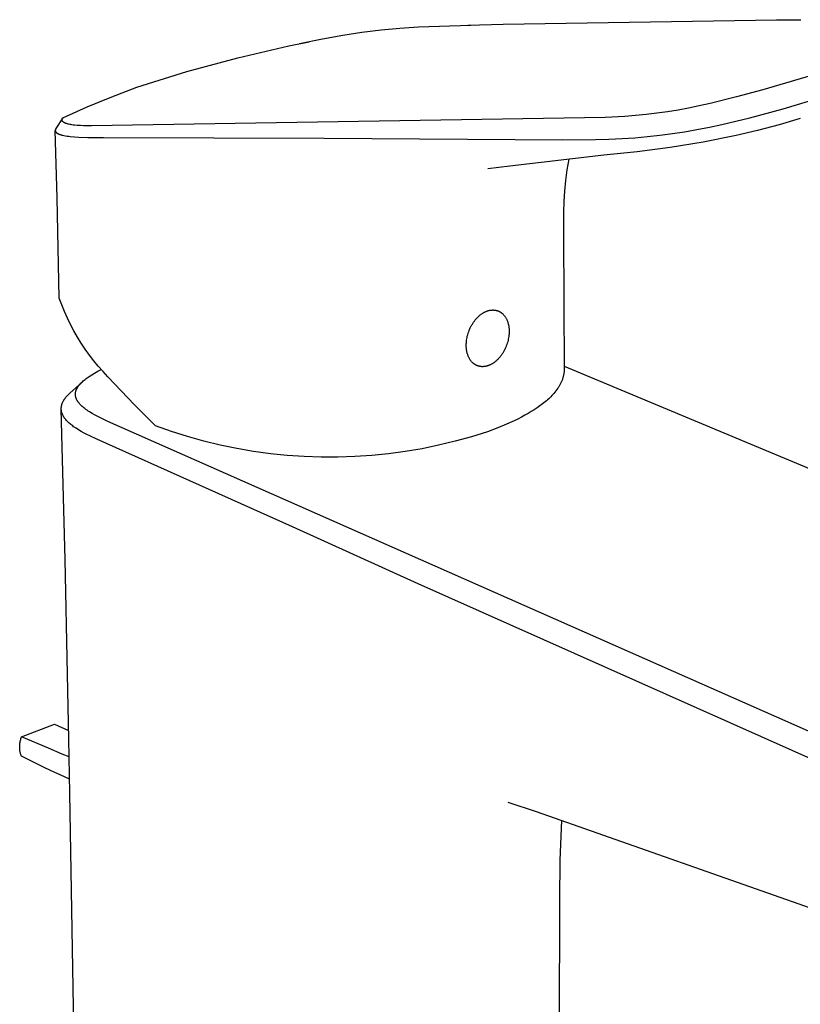
# Model space of a CAD drawing. Units: millimetres. Extents: x -208 to 114, y -215 to 222.
# Drawn here: x -208 to -119, y -158 to -46 of the extents above; entities that cross this region are included whole.
import ezdxf

# ---------------------------------------------------------------- set-up
doc = ezdxf.new("R2010")
doc.units = ezdxf.units.MM
doc.header["$MEASUREMENT"] = 0
doc.layers.add('Default', color=7, linetype='Continuous', true_color=0x000000)

msp = doc.modelspace()

# ---------------------------------------------------------------- linework, layer by layer
at = {"layer": 'Default', "color": 7, "true_color": 0xffffff}
for p, q in [((-152.92, -46.34), (-121.86, -45.88)), ((-121.86, -45.88), (-119.08, -45.85)), ((-168.98, -47.27), (-166.8, -47)), ((-166.8, -47), (-164.68, -46.81)), ((-164.68, -46.81), (-162.55, -46.67)), ((-162.55, -46.67), (-156.59, -46.46)), ((-156.94, -46.47), (-152.92, -46.34)), ((-176.06, -48.56), (-173.48, -48.03)), ((-173.48, -48.03), (-171.15, -47.61)), ((-171.15, -47.61), (-168.98, -47.27)), ((-183.1, -50.17), (-177.29, -48.8)), ((-177.29, -48.8), (-174.96, -48.35)), ((-188.87, -51.74), (-183.1, -50.17)), ((-113.95, -51.01), (-123.41, -53.81)), ((-194.58, -53.5), (-188.87, -51.74)), ((-197.41, -54.6), (-194.58, -53.5)), ((-121.11, -55.96), (-113.25, -53.59)), ((-200.22, -55.77), (-197.41, -54.6)), ((-126.39, -54.63), (-129.38, -55.38)), ((-123.41, -53.81), (-126.39, -54.63)), ((-202.99, -57.01), (-200.22, -55.77)), ((-131.87, -55.91), (-133.05, -56.12)), ((-130.63, -55.65), (-131.87, -55.91)), ((-129.38, -55.38), (-130.63, -55.65)), ((-124.89, -56.99), (-121.11, -55.96)), ((-202.99, -57.01), (-203.76, -58.2)), ((-203.04, -57.09), (-203.03, -57.08)), ((-203.03, -57.08), (-203.02, -57.06)), ((-203.02, -57.05), (-203.01, -57.04)), ((-203.02, -57.06), (-203.02, -57.05)), ((-203.01, -57.04), (-203, -57.02)), ((-203, -57.02), (-202.99, -57.01)), ((-141.34, -56.95), (-199.73, -57.91)), ((-139.11, -56.84), (-141.34, -56.95)), ((-137.89, -56.75), (-139.11, -56.84)), ((-136.66, -56.63), (-137.89, -56.75)), ((-135.45, -56.48), (-136.66, -56.63)), ((-134.23, -56.31), (-135.45, -56.48)), ((-133.05, -56.12), (-134.23, -56.31)), ((-128.08, -57.76), (-124.89, -56.99)), ((-203.76, -58.2), (-203.77, -58.22)), ((-203.07, -57.2), (-203.07, -57.19)), ((-203.07, -57.19), (-203.06, -57.19)), ((-203.07, -57.21), (-203.07, -57.2)), ((-203.07, -57.22), (-203.07, -57.21)), ((-203.07, -57.21), (-203.07, -57.21)), ((-203.07, -57.23), (-203.07, -57.22)), ((-203.07, -57.24), (-203.07, -57.23)), ((-203.07, -57.23), (-203.07, -57.23)), ((-203.07, -57.25), (-203.07, -57.24)), ((-203.07, -57.24), (-203.07, -57.24)), ((-203.06, -57.25), (-203.07, -57.25)), ((-203.06, -57.15), (-203.06, -57.14)), ((-203.06, -57.14), (-203.05, -57.14)), ((-203.06, -57.16), (-203.06, -57.15)), ((-203.06, -57.17), (-203.06, -57.16)), ((-203.06, -57.16), (-203.06, -57.16)), ((-203.06, -57.18), (-203.06, -57.17)), ((-203.06, -57.19), (-203.06, -57.18)), ((-203.06, -57.18), (-203.06, -57.18)), ((-203.06, -57.26), (-203.06, -57.25)), ((-203.06, -57.27), (-203.06, -57.26)), ((-203.06, -57.26), (-203.06, -57.26)), ((-203.06, -57.28), (-203.06, -57.27)), ((-203.06, -57.29), (-203.06, -57.28)), ((-203.06, -57.28), (-203.06, -57.28)), ((-203.06, -57.3), (-203.06, -57.29)), ((-203.06, -57.29), (-203.06, -57.29)), ((-203.05, -57.3), (-203.06, -57.3)), ((-203.05, -57.11), (-203.04, -57.1)), ((-203.05, -57.12), (-203.05, -57.11)), ((-203.05, -57.13), (-203.05, -57.12)), ((-203.05, -57.14), (-203.05, -57.13)), ((-203.05, -57.31), (-203.05, -57.3)), ((-203.05, -57.32), (-203.05, -57.31)), ((-203.05, -57.31), (-203.05, -57.31)), ((-203.05, -57.33), (-203.05, -57.32)), ((-203.04, -57.33), (-203.05, -57.33)), ((-203.04, -57.1), (-203.04, -57.09)), ((-203.04, -57.34), (-203.04, -57.33)), ((-203.04, -57.35), (-203.04, -57.34)), ((-203.03, -57.35), (-203.04, -57.35)), ((-203.03, -57.36), (-203.03, -57.35)), ((-203.03, -57.37), (-203.03, -57.36)), ((-203.02, -57.37), (-203.03, -57.37)), ((-203.02, -57.38), (-203.02, -57.37)), ((-203.01, -57.38), (-203.02, -57.38)), ((-203.01, -57.39), (-203.01, -57.38)), ((-203.01, -57.4), (-203.01, -57.39)), ((-203, -57.4), (-203.01, -57.4)), ((-203, -57.41), (-203, -57.4)), ((-202.99, -57.42), (-203, -57.41)), ((-202.98, -57.43), (-202.99, -57.42)), ((-202.97, -57.44), (-202.98, -57.43)), ((-202.96, -57.45), (-202.97, -57.44)), ((-202.95, -57.46), (-202.96, -57.45)), ((-202.94, -57.46), (-202.95, -57.46)), ((-202.93, -57.47), (-202.94, -57.46)), ((-202.92, -57.48), (-202.93, -57.47)), ((-202.9, -57.49), (-202.92, -57.48)), ((-202.89, -57.5), (-202.9, -57.49)), ((-202.87, -57.52), (-202.89, -57.5)), ((-202.86, -57.53), (-202.87, -57.52)), ((-202.84, -57.54), (-202.86, -57.53)), ((-202.82, -57.55), (-202.84, -57.54)), ((-202.81, -57.55), (-202.82, -57.55)), ((-202.79, -57.56), (-202.81, -57.55)), ((-202.76, -57.58), (-202.79, -57.56)), ((-202.72, -57.6), (-202.76, -57.58)), ((-202.69, -57.61), (-202.72, -57.6)), ((-202.65, -57.63), (-202.69, -57.61)), ((-202.6, -57.64), (-202.65, -57.63)), ((-202.55, -57.66), (-202.6, -57.64)), ((-202.5, -57.68), (-202.55, -57.66)), ((-202.45, -57.69), (-202.5, -57.68)), ((-202.39, -57.71), (-202.45, -57.69)), ((-202.33, -57.72), (-202.39, -57.71)), ((-202.2, -57.75), (-202.33, -57.72)), ((-202.08, -57.77), (-202.2, -57.75)), ((-201.95, -57.79), (-202.08, -57.77)), ((-201.8, -57.82), (-201.95, -57.79)), ((-201.64, -57.83), (-201.8, -57.82)), ((-201.34, -57.86), (-201.64, -57.83)), ((-200.99, -57.89), (-201.34, -57.86)), ((-200.63, -57.9), (-200.99, -57.89)), ((-199.73, -57.91), (-200.63, -57.9)), ((-130.9, -58.34), (-129.49, -58.07)), ((-129.49, -58.07), (-128.08, -57.76)), ((-121.56, -57.81), (-124, -58.45)), ((-119.15, -57.09), (-121.56, -57.81)), ((-203.83, -58.37), (-203.84, -58.38)), ((-203.84, -58.38), (-203.84, -58.39)), ((-203.84, -58.39), (-203.84, -58.4)), ((-203.84, -58.4), (-203.84, -58.41)), ((-203.84, -58.41), (-203.84, -58.42)), ((-203.84, -58.42), (-203.84, -58.42)), ((-203.84, -58.42), (-203.84, -58.43)), ((-203.84, -58.43), (-203.84, -58.44)), ((-203.84, -58.44), (-203.84, -58.45)), ((-203.64, -66.09), (-203.84, -58.45)), ((-203.84, -58.45), (-203.84, -58.46)), ((-203.84, -58.46), (-203.84, -58.47)), ((-203.84, -58.47), (-203.84, -58.47)), ((-203.84, -58.47), (-203.83, -58.48)), ((-203.82, -58.32), (-203.83, -58.33)), ((-203.83, -58.33), (-203.83, -58.34)), ((-203.83, -58.34), (-203.83, -58.35)), ((-203.83, -58.35), (-203.83, -58.36)), ((-203.83, -58.36), (-203.83, -58.37)), ((-203.83, -58.37), (-203.83, -58.37)), ((-203.83, -58.48), (-203.83, -58.49)), ((-203.83, -58.49), (-203.83, -58.49)), ((-203.83, -58.49), (-203.83, -58.5)), ((-203.83, -58.5), (-203.83, -58.51)), ((-203.83, -58.51), (-203.83, -58.51)), ((-203.83, -58.51), (-203.82, -58.52)), ((-203.81, -58.3), (-203.82, -58.31)), ((-203.82, -58.31), (-203.82, -58.32)), ((-203.82, -58.32), (-203.82, -58.32)), ((-203.82, -58.52), (-203.82, -58.53)), ((-203.82, -58.53), (-203.82, -58.53)), ((-203.82, -58.53), (-203.82, -58.54)), ((-203.82, -58.54), (-203.81, -58.55)), ((-203.8, -58.27), (-203.81, -58.28)), ((-203.81, -58.28), (-203.81, -58.29)), ((-203.81, -58.29), (-203.81, -58.3)), ((-203.81, -58.55), (-203.81, -58.55)), ((-203.81, -58.55), (-203.81, -58.56)), ((-203.81, -58.56), (-203.8, -58.56)), ((-203.79, -58.25), (-203.8, -58.26)), ((-203.8, -58.26), (-203.8, -58.27)), ((-203.8, -58.56), (-203.8, -58.57)), ((-203.8, -58.57), (-203.8, -58.58)), ((-203.8, -58.58), (-203.79, -58.59)), ((-203.78, -58.23), (-203.79, -58.25)), ((-203.79, -58.59), (-203.79, -58.59)), ((-203.79, -58.59), (-203.78, -58.6)), ((-203.77, -58.22), (-203.78, -58.23)), ((-203.78, -58.6), (-203.78, -58.61)), ((-203.78, -58.61), (-203.77, -58.62)), ((-203.77, -58.62), (-203.77, -58.62)), ((-203.77, -58.62), (-203.76, -58.63)), ((-203.76, -58.63), (-203.75, -58.64)), ((-203.75, -58.64), (-203.75, -58.64)), ((-203.75, -58.64), (-203.74, -58.65)), ((-203.74, -58.65), (-203.73, -58.66)), ((-203.73, -58.66), (-203.72, -58.67)), ((-203.72, -58.67), (-203.71, -58.68)), ((-203.71, -58.68), (-203.69, -58.7)), ((-203.69, -58.7), (-203.68, -58.71)), ((-203.68, -58.71), (-203.66, -58.72)), ((-203.66, -58.72), (-203.65, -58.73)), ((-203.65, -58.73), (-203.63, -58.74)), ((-203.63, -58.74), (-203.62, -58.75)), ((-203.62, -58.75), (-203.6, -58.76)), ((-203.6, -58.76), (-203.58, -58.77)), ((-203.58, -58.77), (-203.56, -58.78)), ((-203.56, -58.78), (-203.54, -58.8)), ((-203.54, -58.8), (-203.51, -58.81)), ((-203.51, -58.81), (-203.49, -58.82)), ((-203.49, -58.82), (-203.44, -58.84)), ((-203.44, -58.84), (-203.39, -58.86)), ((-203.39, -58.86), (-203.33, -58.89)), ((-203.33, -58.89), (-203.27, -58.91)), ((-203.27, -58.91), (-203.21, -58.93)), ((-203.21, -58.93), (-203.15, -58.94)), ((-203.15, -58.94), (-203.08, -58.96)), ((-203.08, -58.96), (-203.01, -58.98)), ((-203.01, -58.98), (-202.87, -59.01)), ((-202.87, -59.01), (-202.68, -59.05)), ((-202.68, -59.05), (-202.5, -59.08)), ((-202.5, -59.08), (-202.31, -59.1)), ((-202.31, -59.1), (-202.13, -59.13)), ((-202.13, -59.13), (-201.66, -59.17)), ((-201.66, -59.17), (-201.19, -59.2)), ((-201.19, -59.2), (-200.13, -59.24)), ((-200.13, -59.24), (-198.68, -59.25)), ((-198.68, -59.25), (-198.36, -59.25)), ((-198.36, -59.25), (-173.29, -59.31)), ((-173.29, -59.31), (-146.15, -59.5)), ((-139.4, -59.36), (-137.96, -59.26)), ((-137.96, -59.26), (-136.53, -59.14)), ((-136.53, -59.14), (-135.11, -58.98)), ((-135.11, -58.98), (-133.68, -58.8)), ((-133.68, -58.8), (-132.32, -58.59)), ((-132.32, -58.59), (-130.9, -58.34)), ((-126.45, -59.02), (-130.18, -59.75)), ((-124, -58.45), (-126.45, -59.02)), ((-146.15, -59.5), (-142.42, -59.47)), ((-142.42, -59.47), (-140.91, -59.43)), ((-140.91, -59.43), (-139.4, -59.36)), ((-133.93, -60.36), (-137.7, -60.87)), ((-130.18, -59.75), (-133.93, -60.36)), ((-141.47, -61.26), (-152.15, -62.49)), ((-137.7, -60.87), (-141.47, -61.26)), ((-152.15, -62.49), (-154.67, -62.79)), ((-145.48, -61.71), (-145.68, -62.91)), ((-145.68, -62.91), (-145.84, -64.11)), ((-145.84, -64.11), (-145.95, -65.32)), ((-145.95, -65.32), (-146.03, -66.53)), ((-203.38, -77.5), (-203.64, -66.09)), ((-146.03, -66.53), (-146.08, -67.74)), ((-146.08, -67.74), (-146.08, -68.96)), ((-146.08, -68.96), (-146.05, -70.17)), ((-146.05, -70.17), (-146, -85.64)), ((-203.1, -78.26), (-203.38, -77.5)), ((-202.8, -79.02), (-203.1, -78.26)), ((-202.46, -79.77), (-202.8, -79.02)), ((-155.65, -79.51), (-155.6, -79.46)), ((-155.6, -79.46), (-155.54, -79.41)), ((-155.54, -79.41), (-155.48, -79.37)), ((-155.48, -79.37), (-155.42, -79.33)), ((-155.42, -79.33), (-155.36, -79.28)), ((-155.36, -79.28), (-155.31, -79.24)), ((-155.31, -79.24), (-155.25, -79.21)), ((-155.25, -79.21), (-155.19, -79.17)), ((-155.19, -79.17), (-155.13, -79.14)), ((-155.13, -79.14), (-155.07, -79.11)), ((-155.07, -79.11), (-155.01, -79.08)), ((-155.01, -79.08), (-154.96, -79.05)), ((-154.96, -79.05), (-154.9, -79.02)), ((-154.9, -79.02), (-154.84, -79)), ((-154.84, -79), (-154.78, -78.98)), ((-154.78, -78.98), (-154.73, -78.96)), ((-154.73, -78.96), (-154.67, -78.94)), ((-154.67, -78.94), (-154.62, -78.92)), ((-154.62, -78.92), (-154.56, -78.91)), ((-154.56, -78.91), (-154.51, -78.89)), ((-154.51, -78.89), (-154.45, -78.88)), ((-154.45, -78.88), (-154.4, -78.87)), ((-154.4, -78.87), (-154.34, -78.86)), ((-154.34, -78.86), (-154.29, -78.86)), ((-154.29, -78.86), (-154.23, -78.85)), ((-154.23, -78.85), (-154.18, -78.85)), ((-154.18, -78.85), (-154.12, -78.84)), ((-154.12, -78.84), (-154.07, -78.84)), ((-154.07, -78.84), (-154.01, -78.85)), ((-154.01, -78.85), (-153.96, -78.85)), ((-153.96, -78.85), (-153.9, -78.85)), ((-153.9, -78.85), (-153.85, -78.86)), ((-153.85, -78.86), (-153.79, -78.87)), ((-153.79, -78.87), (-153.76, -78.88)), ((-153.76, -78.88), (-153.74, -78.88)), ((-153.74, -78.88), (-153.71, -78.89)), ((-153.71, -78.89), (-153.68, -78.89)), ((-153.68, -78.89), (-153.65, -78.9)), ((-153.65, -78.9), (-153.63, -78.91)), ((-153.63, -78.91), (-153.6, -78.92)), ((-153.6, -78.92), (-153.57, -78.93)), ((-153.59, -78.92), (-153.57, -78.93)), ((-153.57, -78.93), (-153.55, -78.94)), ((-153.55, -78.94), (-153.52, -78.95)), ((-153.52, -78.95), (-153.49, -78.96)), ((-153.49, -78.96), (-153.47, -78.97)), ((-153.47, -78.97), (-153.44, -78.98)), ((-153.44, -78.98), (-153.41, -78.99)), ((-153.41, -78.99), (-153.39, -79)), ((-153.39, -79), (-153.36, -79.01)), ((-153.36, -79.01), (-153.34, -79.03)), ((-153.34, -79.03), (-153.31, -79.04)), ((-153.31, -79.04), (-153.28, -79.06)), ((-153.28, -79.06), (-153.26, -79.07)), ((-153.26, -79.07), (-153.23, -79.09)), ((-153.23, -79.09), (-153.21, -79.1)), ((-153.21, -79.1), (-153.18, -79.12)), ((-153.18, -79.12), (-153.16, -79.14)), ((-153.16, -79.14), (-153.14, -79.15)), ((-153.14, -79.15), (-153.11, -79.17)), ((-153.11, -79.17), (-153.09, -79.19)), ((-153.09, -79.19), (-153.06, -79.21)), ((-153.06, -79.21), (-153.04, -79.23)), ((-153.04, -79.23), (-153.02, -79.25)), ((-153.02, -79.25), (-152.97, -79.29)), ((-152.97, -79.29), (-152.93, -79.33)), ((-152.93, -79.33), (-152.88, -79.38)), ((-152.88, -79.38), (-152.84, -79.42)), ((-152.84, -79.42), (-152.8, -79.47)), ((-202.11, -80.5), (-202.46, -79.77)), ((-201.73, -81.22), (-202.11, -80.5)), ((-156.51, -80.59), (-156.47, -80.52)), ((-156.47, -80.52), (-156.43, -80.44)), ((-156.43, -80.44), (-156.38, -80.37)), ((-156.38, -80.37), (-156.34, -80.3)), ((-156.34, -80.3), (-156.29, -80.23)), ((-156.29, -80.23), (-156.24, -80.16)), ((-156.24, -80.16), (-156.19, -80.1)), ((-156.19, -80.1), (-156.14, -80.03)), ((-156.14, -80.03), (-156.09, -79.97)), ((-156.09, -79.97), (-156.04, -79.9)), ((-156.04, -79.9), (-155.99, -79.84)), ((-155.99, -79.84), (-155.93, -79.78)), ((-155.93, -79.78), (-155.88, -79.72)), ((-155.88, -79.72), (-155.82, -79.67)), ((-155.82, -79.67), (-155.77, -79.61)), ((-155.77, -79.61), (-155.71, -79.56)), ((-155.71, -79.56), (-155.65, -79.51)), ((-152.8, -79.47), (-152.76, -79.52)), ((-152.76, -79.52), (-152.72, -79.57)), ((-152.72, -79.57), (-152.69, -79.63)), ((-152.69, -79.63), (-152.65, -79.68)), ((-152.65, -79.68), (-152.62, -79.74)), ((-152.62, -79.74), (-152.59, -79.8)), ((-152.59, -79.8), (-152.55, -79.86)), ((-152.55, -79.86), (-152.52, -79.92)), ((-152.52, -79.92), (-152.5, -79.98)), ((-152.5, -79.98), (-152.47, -80.04)), ((-152.47, -80.04), (-152.44, -80.11)), ((-152.44, -80.11), (-152.42, -80.17)), ((-152.42, -80.17), (-152.4, -80.24)), ((-152.4, -80.24), (-152.38, -80.31)), ((-152.38, -80.31), (-152.36, -80.37)), ((-152.36, -80.37), (-152.34, -80.44)), ((-152.34, -80.44), (-152.32, -80.51)), ((-152.32, -80.51), (-152.31, -80.58)), ((-152.31, -80.58), (-152.3, -80.65)), ((-201.32, -81.93), (-201.73, -81.22)), ((-157, -81.83), (-156.96, -81.67)), ((-156.96, -81.67), (-156.91, -81.51)), ((-156.91, -81.51), (-156.86, -81.36)), ((-156.86, -81.36), (-156.8, -81.2)), ((-156.8, -81.2), (-156.74, -81.04)), ((-156.74, -81.04), (-156.71, -80.97)), ((-156.71, -80.97), (-156.67, -80.89)), ((-156.67, -80.89), (-156.63, -80.81)), ((-156.63, -80.81), (-156.59, -80.74)), ((-156.59, -80.74), (-156.55, -80.66)), ((-156.55, -80.66), (-156.51, -80.59)), ((-152.3, -80.65), (-152.29, -80.72)), ((-152.29, -80.72), (-152.28, -80.79)), ((-152.28, -80.79), (-152.27, -80.86)), ((-152.27, -80.86), (-152.26, -80.94)), ((-152.26, -81.58), (-152.27, -81.72)), ((-152.26, -80.94), (-152.25, -81.01)), ((-152.25, -81.44), (-152.26, -81.58)), ((-152.25, -81.01), (-152.25, -81.08)), ((-152.25, -81.08), (-152.25, -81.15)), ((-152.25, -81.15), (-152.24, -81.22)), ((-152.24, -81.29), (-152.25, -81.44)), ((-152.24, -81.22), (-152.24, -81.29)), ((-200.89, -82.62), (-201.32, -81.93)), ((-200.44, -83.3), (-200.89, -82.62)), ((-157.12, -82.71), (-157.11, -82.57)), ((-157.12, -82.78), (-157.12, -82.71)), ((-157.12, -82.85), (-157.12, -82.78)), ((-157.11, -82.57), (-157.1, -82.43)), ((-157.1, -82.43), (-157.08, -82.28)), ((-157.08, -82.28), (-157.06, -82.13)), ((-157.06, -82.13), (-157.03, -81.98)), ((-157.03, -81.98), (-157, -81.83)), ((-152.51, -82.78), (-152.57, -82.93)), ((-152.46, -82.62), (-152.51, -82.78)), ((-152.41, -82.47), (-152.46, -82.62)), ((-152.37, -82.31), (-152.41, -82.47)), ((-152.34, -82.16), (-152.37, -82.31)), ((-152.31, -82.01), (-152.34, -82.16)), ((-152.29, -81.86), (-152.31, -82.01)), ((-152.27, -81.72), (-152.29, -81.86)), ((-199.96, -83.97), (-200.44, -83.3)), ((-157.12, -82.93), (-157.12, -82.85)), ((-157.12, -83), (-157.12, -82.93)), ((-157.12, -83.07), (-157.12, -83)), ((-157.11, -83.14), (-157.12, -83.07)), ((-157.11, -83.21), (-157.11, -83.14)), ((-157.1, -83.28), (-157.11, -83.21)), ((-157.09, -83.36), (-157.1, -83.28)), ((-157.08, -83.43), (-157.09, -83.36)), ((-157.07, -83.5), (-157.08, -83.43)), ((-157.05, -83.57), (-157.07, -83.5)), ((-157.04, -83.64), (-157.05, -83.57)), ((-157.02, -83.71), (-157.04, -83.64)), ((-157, -83.78), (-157.02, -83.71)), ((-156.98, -83.84), (-157, -83.78)), ((-156.96, -83.91), (-156.98, -83.84)), ((-156.94, -83.98), (-156.96, -83.91)), ((-153.07, -83.9), (-153.12, -83.96)), ((-153.03, -83.83), (-153.07, -83.9)), ((-152.98, -83.76), (-153.03, -83.83)), ((-152.94, -83.69), (-152.98, -83.76)), ((-152.89, -83.61), (-152.94, -83.69)), ((-152.85, -83.54), (-152.89, -83.61)), ((-152.81, -83.47), (-152.85, -83.54)), ((-152.77, -83.39), (-152.81, -83.47)), ((-152.73, -83.32), (-152.77, -83.39)), ((-152.7, -83.24), (-152.73, -83.32)), ((-152.63, -83.09), (-152.7, -83.24)), ((-152.57, -82.93), (-152.63, -83.09)), ((-199.47, -84.61), (-199.96, -83.97)), ((-198.95, -85.24), (-199.47, -84.61)), ((-156.92, -84.04), (-156.94, -83.98)), ((-156.89, -84.11), (-156.92, -84.04)), ((-156.86, -84.17), (-156.89, -84.11)), ((-156.83, -84.23), (-156.86, -84.17)), ((-156.8, -84.29), (-156.83, -84.23)), ((-156.77, -84.35), (-156.8, -84.29)), ((-156.74, -84.41), (-156.77, -84.35)), ((-156.71, -84.47), (-156.74, -84.41)), ((-156.67, -84.52), (-156.71, -84.47)), ((-156.63, -84.57), (-156.67, -84.52)), ((-156.59, -84.63), (-156.63, -84.57)), ((-156.55, -84.68), (-156.59, -84.63)), ((-156.51, -84.72), (-156.55, -84.68)), ((-156.47, -84.77), (-156.51, -84.72)), ((-156.43, -84.81), (-156.47, -84.77)), ((-156.38, -84.86), (-156.43, -84.81)), ((-156.36, -84.88), (-156.38, -84.86)), ((-156.34, -84.9), (-156.36, -84.88)), ((-156.31, -84.92), (-156.34, -84.9)), ((-156.29, -84.94), (-156.31, -84.92)), ((-156.26, -84.95), (-156.29, -84.94)), ((-156.24, -84.97), (-156.26, -84.95)), ((-156.22, -84.99), (-156.24, -84.97)), ((-156.19, -85.01), (-156.22, -84.99)), ((-156.17, -85.02), (-156.19, -85.01)), ((-156.14, -85.04), (-156.17, -85.02)), ((-156.12, -85.06), (-156.14, -85.04)), ((-156.09, -85.07), (-156.12, -85.06)), ((-154.34, -85.05), (-154.4, -85.08)), ((-154.28, -85.02), (-154.34, -85.05)), ((-154.22, -84.99), (-154.28, -85.02)), ((-154.17, -84.95), (-154.22, -84.99)), ((-154.11, -84.92), (-154.17, -84.95)), ((-154.05, -84.88), (-154.11, -84.92)), ((-153.99, -84.84), (-154.05, -84.88)), ((-153.93, -84.8), (-153.99, -84.84)), ((-153.88, -84.75), (-153.93, -84.8)), ((-153.82, -84.71), (-153.88, -84.75)), ((-153.76, -84.66), (-153.82, -84.71)), ((-153.7, -84.61), (-153.76, -84.66)), ((-153.65, -84.56), (-153.7, -84.61)), ((-153.59, -84.51), (-153.65, -84.56)), ((-153.54, -84.46), (-153.59, -84.51)), ((-153.48, -84.4), (-153.54, -84.46)), ((-153.43, -84.34), (-153.48, -84.4)), ((-153.38, -84.28), (-153.43, -84.34)), ((-153.32, -84.22), (-153.38, -84.28)), ((-153.27, -84.16), (-153.32, -84.22)), ((-153.22, -84.1), (-153.27, -84.16)), ((-153.17, -84.03), (-153.22, -84.1)), ((-153.12, -83.96), (-153.17, -84.03)), ((-199.68, -86.21), (-199.38, -86.02)), ((-199.38, -86.02), (-199.01, -85.81)), ((-199.01, -85.81), (-198.64, -85.6)), ((-198.41, -85.85), (-198.95, -85.24)), ((-197.85, -86.45), (-198.41, -85.85)), ((-156.07, -85.09), (-156.09, -85.07)), ((-156.04, -85.1), (-156.07, -85.09)), ((-156.02, -85.11), (-156.04, -85.1)), ((-155.99, -85.13), (-156.02, -85.11)), ((-155.96, -85.14), (-155.99, -85.13)), ((-155.94, -85.15), (-155.96, -85.14)), ((-155.91, -85.16), (-155.94, -85.15)), ((-155.88, -85.17), (-155.91, -85.16)), ((-155.86, -85.18), (-155.88, -85.17)), ((-155.83, -85.19), (-155.86, -85.18)), ((-155.8, -85.2), (-155.83, -85.19)), ((-155.78, -85.21), (-155.8, -85.2)), ((-155.75, -85.22), (-155.78, -85.21)), ((-155.72, -85.23), (-155.75, -85.22)), ((-155.7, -85.24), (-155.72, -85.23)), ((-155.67, -85.24), (-155.7, -85.24)), ((-155.64, -85.25), (-155.67, -85.24)), ((-155.61, -85.25), (-155.64, -85.25)), ((-155.56, -85.27), (-155.61, -85.25)), ((-155.5, -85.27), (-155.56, -85.27)), ((-155.45, -85.28), (-155.5, -85.27)), ((-155.39, -85.28), (-155.45, -85.28)), ((-155.34, -85.29), (-155.39, -85.28)), ((-155.28, -85.29), (-155.34, -85.29)), ((-155.23, -85.29), (-155.28, -85.29)), ((-155.17, -85.28), (-155.23, -85.29)), ((-155.12, -85.28), (-155.17, -85.28)), ((-155.06, -85.27), (-155.12, -85.28)), ((-155.01, -85.27), (-155.06, -85.27)), ((-154.95, -85.26), (-155.01, -85.27)), ((-154.9, -85.25), (-154.95, -85.26)), ((-154.84, -85.24), (-154.9, -85.25)), ((-154.79, -85.22), (-154.84, -85.24)), ((-154.74, -85.21), (-154.79, -85.22)), ((-154.68, -85.19), (-154.74, -85.21)), ((-154.62, -85.17), (-154.68, -85.19)), ((-154.57, -85.15), (-154.62, -85.17)), ((-154.51, -85.13), (-154.57, -85.15)), ((-154.45, -85.1), (-154.51, -85.13)), ((-154.4, -85.08), (-154.45, -85.1)), ((-146.04, -86.14), (-146.06, -86.22)), ((-146.03, -86.06), (-146.04, -86.14)), ((-146.02, -85.99), (-146.03, -86.06)), ((-146.01, -85.91), (-146.02, -85.99)), ((-146, -85.77), (-146.01, -85.84)), ((-146.01, -85.84), (-146.01, -85.91)), ((-146, -85.24), (-62.23, -120.2)), ((-146, -85.64), (-146, -85.71)), ((-146, -85.71), (-146, -85.77)), ((-202.15, -88.27), (-200.83, -87.07)), ((-201.09, -87.34), (-201.05, -87.3)), ((-201.05, -87.3), (-201.01, -87.26)), ((-201.01, -87.26), (-200.93, -87.17)), ((-200.93, -87.17), (-200.85, -87.09)), ((-200.85, -87.09), (-200.76, -87)), ((-200.76, -87), (-200.66, -86.91)), ((-200.66, -86.91), (-200.55, -86.83)), ((-200.55, -86.83), (-200.45, -86.74)), ((-200.45, -86.74), (-200.33, -86.65)), ((-200.33, -86.65), (-200.22, -86.57)), ((-200.22, -86.57), (-199.98, -86.4)), ((-199.98, -86.4), (-199.68, -86.21)), ((-194.84, -89.62), (-197.85, -86.45)), ((-146.43, -87.29), (-146.48, -87.36)), ((-146.4, -87.21), (-146.43, -87.29)), ((-146.36, -87.14), (-146.4, -87.21)), ((-146.32, -87.06), (-146.36, -87.14)), ((-146.29, -86.98), (-146.32, -87.06)), ((-146.26, -86.91), (-146.29, -86.98)), ((-146.23, -86.83), (-146.26, -86.91)), ((-146.2, -86.75), (-146.23, -86.83)), ((-146.17, -86.68), (-146.2, -86.75)), ((-146.15, -86.6), (-146.17, -86.68)), ((-146.13, -86.52), (-146.15, -86.6)), ((-146.11, -86.45), (-146.13, -86.52)), ((-146.09, -86.37), (-146.11, -86.45)), ((-146.07, -86.29), (-146.09, -86.37)), ((-146.06, -86.22), (-146.07, -86.29)), ((-202.34, -88.45), (-202.25, -88.36)), ((-202.25, -88.36), (-202.15, -88.27)), ((-201.55, -88.34), (-201.54, -88.29)), ((-201.55, -88.38), (-201.55, -88.34)), ((-201.55, -88.42), (-201.55, -88.38)), ((-201.55, -88.46), (-201.55, -88.42)), ((-201.54, -88.25), (-201.53, -88.21)), ((-201.54, -88.29), (-201.54, -88.25)), ((-201.53, -88.17), (-201.52, -88.13)), ((-201.53, -88.21), (-201.53, -88.17)), ((-201.52, -88.13), (-201.51, -88.09)), ((-201.51, -88.09), (-201.49, -88.05)), ((-201.49, -88.05), (-201.48, -88.01)), ((-201.48, -88.01), (-201.47, -87.97)), ((-201.47, -87.97), (-201.45, -87.93)), ((-201.45, -87.93), (-201.44, -87.89)), ((-201.44, -87.89), (-201.42, -87.85)), ((-201.42, -87.85), (-201.4, -87.81)), ((-201.4, -87.81), (-201.38, -87.77)), ((-201.38, -87.77), (-201.36, -87.73)), ((-201.36, -87.73), (-201.33, -87.68)), ((-201.33, -87.68), (-201.3, -87.64)), ((-201.3, -87.64), (-201.28, -87.6)), ((-201.28, -87.6), (-201.25, -87.55)), ((-201.25, -87.55), (-201.22, -87.51)), ((-201.22, -87.51), (-201.19, -87.47)), ((-201.19, -87.47), (-201.16, -87.43)), ((-201.16, -87.43), (-201.12, -87.38)), ((-201.12, -87.38), (-201.09, -87.34)), ((-147.18, -88.35), (-147.28, -88.46)), ((-147.05, -88.2), (-147.18, -88.35)), ((-146.93, -88.04), (-147.05, -88.2)), ((-146.81, -87.89), (-146.93, -88.04)), ((-146.71, -87.74), (-146.81, -87.89)), ((-146.66, -87.67), (-146.71, -87.74)), ((-146.61, -87.59), (-146.66, -87.67)), ((-146.56, -87.52), (-146.61, -87.59)), ((-146.52, -87.44), (-146.56, -87.52)), ((-146.48, -87.36), (-146.52, -87.44)), ((-203.09, -89.57), (-203.07, -89.53)), ((-203.07, -89.53), (-203.06, -89.48)), ((-203.06, -89.48), (-203.04, -89.44)), ((-203.04, -89.44), (-203.02, -89.39)), ((-203.02, -89.39), (-203, -89.35)), ((-203, -89.35), (-202.98, -89.3)), ((-202.98, -89.3), (-202.95, -89.25)), ((-202.95, -89.25), (-202.93, -89.21)), ((-202.93, -89.21), (-202.9, -89.16)), ((-202.9, -89.16), (-202.88, -89.12)), ((-202.88, -89.12), (-202.85, -89.07)), ((-202.85, -89.07), (-202.82, -89.03)), ((-202.82, -89.03), (-202.79, -88.99)), ((-202.79, -88.99), (-202.76, -88.94)), ((-202.76, -88.94), (-202.73, -88.89)), ((-202.73, -88.89), (-202.66, -88.8)), ((-202.66, -88.8), (-202.59, -88.72)), ((-202.59, -88.72), (-202.51, -88.63)), ((-202.51, -88.63), (-202.43, -88.54)), ((-202.43, -88.54), (-202.34, -88.45)), ((-201.55, -88.5), (-201.55, -88.46)), ((-201.55, -88.54), (-201.55, -88.5)), ((-201.54, -88.58), (-201.55, -88.54)), ((-201.54, -88.62), (-201.54, -88.58)), ((-201.53, -88.66), (-201.54, -88.62)), ((-201.52, -88.7), (-201.53, -88.66)), ((-201.51, -88.74), (-201.52, -88.7)), ((-201.5, -88.79), (-201.51, -88.74)), ((-201.49, -88.83), (-201.5, -88.79)), ((-201.47, -88.88), (-201.49, -88.83)), ((-201.45, -88.92), (-201.47, -88.88)), ((-201.44, -88.96), (-201.45, -88.92)), ((-201.42, -89.01), (-201.44, -88.96)), ((-201.4, -89.05), (-201.42, -89.01)), ((-201.37, -89.09), (-201.4, -89.05)), ((-201.35, -89.13), (-201.37, -89.09)), ((-201.33, -89.17), (-201.35, -89.13)), ((-201.3, -89.21), (-201.33, -89.17)), ((-201.28, -89.25), (-201.3, -89.21)), ((-201.25, -89.29), (-201.28, -89.25)), ((-201.22, -89.33), (-201.25, -89.29)), ((-201.19, -89.37), (-201.22, -89.33)), ((-201.17, -89.4), (-201.19, -89.37)), ((-201.13, -89.45), (-201.17, -89.4)), ((-201.09, -89.49), (-201.13, -89.45)), ((-201.06, -89.54), (-201.09, -89.49)), ((-201.02, -89.58), (-201.06, -89.54)), ((-148.44, -89.51), (-148.74, -89.74)), ((-148.15, -89.28), (-148.44, -89.51)), ((-148.01, -89.17), (-148.15, -89.28)), ((-147.88, -89.05), (-148.01, -89.17)), ((-147.75, -88.94), (-147.88, -89.05)), ((-147.63, -88.82), (-147.75, -88.94)), ((-147.51, -88.7), (-147.63, -88.82)), ((-147.39, -88.58), (-147.51, -88.7)), ((-147.28, -88.46), (-147.39, -88.58)), ((-203.16, -89.94), (-203.15, -89.9)), ((-203.16, -89.99), (-203.16, -89.94)), ((-203.16, -90.03), (-203.16, -89.99)), ((-203.16, -90.08), (-203.16, -90.03)), ((-203.16, -90.12), (-203.16, -90.08)), ((-203.16, -90.16), (-203.16, -90.12)), ((-203, -95.84), (-203.16, -90.13)), ((-203.16, -90.21), (-203.16, -90.16)), ((-203.15, -90.25), (-203.16, -90.21)), ((-203.15, -89.85), (-203.14, -89.8)), ((-203.15, -89.9), (-203.15, -89.85)), ((-203.14, -90.29), (-203.15, -90.25)), ((-203.14, -89.8), (-203.13, -89.76)), ((-203.14, -90.33), (-203.14, -90.29)), ((-203.13, -90.37), (-203.14, -90.33)), ((-203.13, -89.76), (-203.12, -89.71)), ((-203.12, -90.42), (-203.13, -90.37)), ((-203.12, -89.71), (-203.11, -89.67)), ((-203.11, -90.46), (-203.12, -90.42)), ((-203.11, -89.67), (-203.1, -89.62)), ((-203.1, -90.51), (-203.11, -90.46)), ((-203.1, -89.62), (-203.09, -89.57)), ((-203.08, -90.55), (-203.1, -90.51)), ((-203.07, -90.6), (-203.08, -90.55)), ((-203.05, -90.64), (-203.07, -90.6)), ((-203.03, -90.69), (-203.05, -90.64)), ((-200.94, -89.66), (-201.02, -89.58)), ((-200.86, -89.74), (-200.94, -89.66)), ((-200.77, -89.82), (-200.86, -89.74)), ((-200.67, -89.9), (-200.77, -89.82)), ((-200.58, -89.98), (-200.67, -89.9)), ((-200.48, -90.06), (-200.58, -89.98)), ((-200.35, -90.16), (-200.48, -90.06)), ((-200.22, -90.25), (-200.35, -90.16)), ((-200.09, -90.34), (-200.22, -90.25)), ((-199.96, -90.42), (-200.09, -90.34)), ((-199.66, -90.6), (-199.96, -90.42)), ((-199.37, -90.77), (-199.66, -90.6)), ((-192.45, -92.02), (-194.84, -89.62)), ((-150.09, -90.61), (-150.47, -90.82)), ((-149.73, -90.4), (-150.09, -90.61)), ((-149.39, -90.18), (-149.73, -90.4)), ((-149.05, -89.96), (-149.39, -90.18)), ((-148.74, -89.74), (-149.05, -89.96)), ((-203.01, -90.73), (-203.03, -90.69)), ((-202.99, -90.78), (-203.01, -90.73)), ((-202.97, -90.82), (-202.99, -90.78)), ((-202.94, -90.87), (-202.97, -90.82)), ((-202.92, -90.91), (-202.94, -90.87)), ((-202.89, -90.96), (-202.92, -90.91)), ((-202.87, -91), (-202.89, -90.96)), ((-202.84, -91.05), (-202.87, -91)), ((-202.81, -91.09), (-202.84, -91.05)), ((-202.78, -91.13), (-202.81, -91.09)), ((-202.74, -91.18), (-202.78, -91.13)), ((-202.71, -91.22), (-202.74, -91.18)), ((-202.68, -91.26), (-202.71, -91.22)), ((-202.64, -91.31), (-202.68, -91.26)), ((-202.57, -91.39), (-202.64, -91.31)), ((-202.49, -91.47), (-202.57, -91.39)), ((-202.41, -91.55), (-202.49, -91.47)), ((-202.33, -91.63), (-202.41, -91.55)), ((-202.25, -91.71), (-202.33, -91.63)), ((-202.16, -91.78), (-202.25, -91.71)), ((-199, -90.96), (-199.37, -90.77)), ((-198.64, -91.15), (-199, -90.96)), ((-197.86, -91.52), (-198.64, -91.15)), ((-95.73, -136.66), (-197.86, -91.52)), ((-151.68, -91.44), (-152.55, -91.83)), ((-151.26, -91.24), (-151.68, -91.44)), ((-150.86, -91.03), (-151.26, -91.24)), ((-150.47, -90.82), (-150.86, -91.03)), ((-202.06, -91.87), (-202.16, -91.78)), ((-201.96, -91.95), (-202.06, -91.87)), ((-201.85, -92.03), (-201.96, -91.95)), ((-201.75, -92.11), (-201.85, -92.03)), ((-201.61, -92.2), (-201.75, -92.11)), ((-201.47, -92.29), (-201.61, -92.2)), ((-201.19, -92.47), (-201.47, -92.29)), ((-200.88, -92.65), (-201.19, -92.47)), ((-200.56, -92.83), (-200.88, -92.65)), ((-200.24, -93), (-200.56, -92.83)), ((-190.64, -92.66), (-192.45, -92.02)), ((-188.8, -93.24), (-190.64, -92.66)), ((-154.7, -92.68), (-156.54, -93.26)), ((-153.52, -92.24), (-154.7, -92.68)), ((-152.55, -91.83), (-153.52, -92.24)), ((-199.92, -93.16), (-200.24, -93)), ((-199.13, -93.54), (-199.92, -93.16)), ((-198.02, -94.03), (-199.13, -93.54)), ((-186.95, -93.75), (-188.8, -93.24)), ((-185.08, -94.2), (-186.95, -93.75)), ((-158.39, -93.77), (-160.26, -94.22)), ((-156.54, -93.26), (-158.39, -93.77)), ((-176.88, -103.49), (-198.02, -94.03)), ((-183.19, -94.59), (-185.08, -94.2)), ((-181.3, -94.92), (-183.19, -94.59)), ((-179.39, -95.18), (-181.3, -94.92)), ((-164.05, -94.93), (-165.95, -95.19)), ((-162.15, -94.61), (-164.05, -94.93)), ((-160.26, -94.22), (-162.15, -94.61)), ((-202.85, -101.55), (-203, -95.84)), ((-177.48, -95.38), (-179.39, -95.18)), ((-175.56, -95.51), (-177.48, -95.38)), ((-173.63, -95.58), (-175.56, -95.51)), ((-171.71, -95.58), (-173.63, -95.58)), ((-169.79, -95.51), (-171.71, -95.58)), ((-167.87, -95.38), (-169.79, -95.51)), ((-165.95, -95.19), (-167.87, -95.38)), ((-202.72, -107.2), (-202.85, -101.55)), ((-162.57, -109.99), (-176.88, -103.49)), ((-202.44, -120.26), (-202.72, -107.2)), ((-99.66, -138.04), (-162.57, -109.99)), ((-202.3, -127.63), (-202.44, -120.26)), ((-207.67, -127.35), (-203.92, -125.94)), ((-203.92, -125.94), (-202.32, -126.65)), ((-207.77, -127.66), (-207.74, -127.55)), ((-207.74, -127.55), (-207.7, -127.45)), ((-207.7, -127.45), (-207.67, -127.35)), ((-204.6, -128.67), (-207.67, -127.35)), ((-207.88, -128.31), (-207.87, -128.2)), ((-207.88, -128.42), (-207.88, -128.31)), ((-207.88, -128.53), (-207.88, -128.42)), ((-207.88, -128.64), (-207.88, -128.53)), ((-207.88, -128.75), (-207.88, -128.64)), ((-207.87, -128.2), (-207.85, -128.09)), ((-207.85, -128.09), (-207.84, -127.98)), ((-207.84, -127.98), (-207.82, -127.87)), ((-207.82, -127.87), (-207.8, -127.77)), ((-207.8, -127.77), (-207.77, -127.66)), ((-203.07, -129.32), (-204.6, -128.67)), ((-202.19, -133.77), (-202.3, -127.63)), ((-207.87, -128.83), (-207.88, -128.75)), ((-207.86, -128.91), (-207.87, -128.83)), ((-207.85, -128.98), (-207.86, -128.91)), ((-207.84, -129.06), (-207.85, -128.98)), ((-207.82, -129.14), (-207.84, -129.06)), ((-207.8, -129.21), (-207.82, -129.14)), ((-207.78, -129.29), (-207.8, -129.21)), ((-207.76, -129.36), (-207.78, -129.29)), ((-207.73, -129.44), (-207.76, -129.36)), ((-207.7, -129.51), (-207.73, -129.44)), ((-207.67, -129.58), (-207.7, -129.51)), ((-205.62, -130.6), (-207.67, -129.58)), ((-202.26, -129.65), (-203.07, -129.32)), ((-205.09, -130.85), (-205.62, -130.6)), ((-204.39, -131.18), (-205.09, -130.85)), ((-202.79, -131.92), (-204.39, -131.18)), ((-202.21, -132.19), (-202.79, -131.92)), ((-201.04, -202.08), (-202.19, -133.77)), ((-149.15, -135.88), (-152.34, -134.84)), ((-106.75, -150.83), (-149.15, -135.88)), ((-146.28, -136.89), (-146.48, -141.38)), ((-146.48, -141.38), (-146.53, -145.88)), ((-146.53, -145.88), (-146.71, -201.31))]:
    msp.add_line(p, q, dxfattribs=at)

doc.saveas('drawing.dxf')
